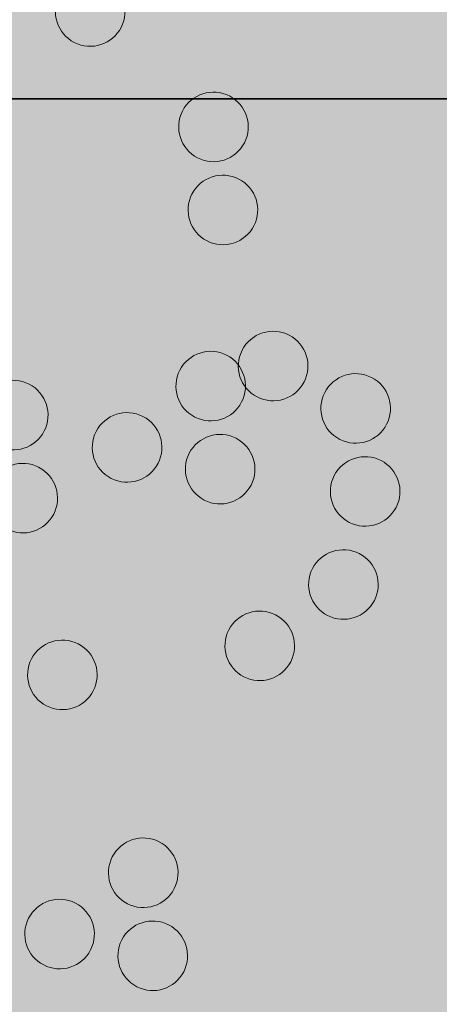
# Model space of a CAD drawing. Units: inches. Extents: x 2.68 to 12.2, y 0.77 to 4.75.
# Drawn here: x 5.55 to 5.74, y 2.86 to 3.29 of the extents above; entities that cross this region are included whole.
import ezdxf

# ---------------------------------------------------------------- set-up
doc = ezdxf.new("R2010")
doc.units = ezdxf.units.IN
doc.header["$MEASUREMENT"] = 0
doc.layers.add('Layer 2', color=7, linetype='Continuous')

# ---------------------------------------------------------------- blocks, each defined once
blk = doc.blocks.new('block 13')
at = {"layer": 'Layer 2', "true_color": 0x231f20}
h = blk.add_hatch(color=250, dxfattribs=at)
h.dxf.hatch_style = 2
edge = h.paths.add_edge_path()
edge.add_spline(control_points=[(5.59573, 3.29034), (5.59185, 3.28276), (5.58255, 3.27976), (5.57495, 3.28365), (5.56738, 3.28754), (5.56437, 3.29685), (5.56828, 3.30443), (5.57216, 3.31201), (5.58146, 3.31501), (5.58906, 3.31112), (5.59663, 3.30722), (5.59964, 3.29791), (5.59573, 3.29034)], knot_values=[0, 0, 0, 0, 1, 1, 1, 2, 2, 2, 3, 3, 3, 4, 4, 4, 4], degree=3, periodic=1)
h = blk.add_hatch(color=250, dxfattribs=at)
h.dxf.hatch_style = 2
edge = h.paths.add_edge_path()
edge.add_spline(control_points=[(5.65042, 3.23914), (5.64651, 3.23155), (5.63721, 3.22857), (5.62964, 3.23246), (5.62204, 3.23636), (5.61906, 3.24566), (5.62294, 3.25324), (5.62684, 3.26082), (5.63615, 3.26381), (5.64372, 3.25991), (5.65131, 3.25602), (5.6543, 3.24672), (5.65042, 3.23914)], knot_values=[0, 0, 0, 0, 1, 1, 1, 2, 2, 2, 3, 3, 3, 4, 4, 4, 4], degree=3, periodic=1)
h = blk.add_hatch(color=250, dxfattribs=at)
h.dxf.hatch_style = 2
edge = h.paths.add_edge_path()
edge.add_spline(control_points=[(5.65462, 3.20228), (5.65072, 3.19472), (5.64141, 3.19172), (5.63384, 3.19561), (5.62625, 3.1995), (5.62326, 3.20881), (5.62714, 3.21639), (5.63105, 3.22396), (5.64035, 3.22696), (5.64792, 3.22306), (5.65552, 3.21917), (5.6585, 3.20987), (5.65462, 3.20228)], knot_values=[0, 0, 0, 0, 1, 1, 1, 2, 2, 2, 3, 3, 3, 4, 4, 4, 4], degree=3, periodic=1)
h = blk.add_hatch(color=250, dxfattribs=at)
h.dxf.hatch_style = 2
edge = h.paths.add_edge_path()
edge.add_spline(control_points=[(5.67687, 3.13302), (5.67299, 3.12543), (5.66368, 3.12245), (5.65609, 3.12634), (5.64852, 3.13024), (5.64551, 3.13954), (5.64941, 3.14711), (5.65329, 3.1547), (5.6626, 3.15769), (5.67019, 3.1538), (5.67776, 3.1499), (5.68077, 3.1406), (5.67687, 3.13302)], knot_values=[0, 0, 0, 0, 1, 1, 1, 2, 2, 2, 3, 3, 3, 4, 4, 4, 4], degree=3, periodic=1)
h = blk.add_hatch(color=250, dxfattribs=at)
h.dxf.hatch_style = 2
edge = h.paths.add_edge_path()
edge.add_spline(control_points=[(5.64917, 3.12412), (5.64529, 3.11654), (5.63599, 3.11354), (5.62839, 3.11743), (5.62082, 3.12132), (5.61784, 3.13064), (5.62172, 3.13821), (5.62562, 3.14579), (5.63493, 3.14879), (5.6425, 3.1449), (5.65009, 3.141), (5.65308, 3.1317), (5.64917, 3.12412)], knot_values=[0, 0, 0, 0, 1, 1, 1, 2, 2, 2, 3, 3, 3, 4, 4, 4, 4], degree=3, periodic=1)
h = blk.add_hatch(color=250, dxfattribs=at)
h.dxf.hatch_style = 2
edge = h.paths.add_edge_path()
edge.add_spline(control_points=[(5.71349, 3.11422), (5.70961, 3.10664), (5.7003, 3.10365), (5.69271, 3.10754), (5.68514, 3.11144), (5.68213, 3.12074), (5.68604, 3.12831), (5.68991, 3.1359), (5.69922, 3.13889), (5.70681, 3.135), (5.71438, 3.1311), (5.71739, 3.1218), (5.71349, 3.11422)], knot_values=[0, 0, 0, 0, 1, 1, 1, 2, 2, 2, 3, 3, 3, 4, 4, 4, 4], degree=3, periodic=1)
h = blk.add_hatch(color=250, dxfattribs=at)
h.dxf.hatch_style = 2
edge = h.paths.add_edge_path()
edge.add_spline(control_points=[(5.5616, 3.11125), (5.55773, 3.10366), (5.54842, 3.10068), (5.54083, 3.10457), (5.53326, 3.10847), (5.53027, 3.11777), (5.53415, 3.12535), (5.53803, 3.13293), (5.54734, 3.13592), (5.55493, 3.13203), (5.5625, 3.12813), (5.56551, 3.11884), (5.5616, 3.11125)], knot_values=[0, 0, 0, 0, 1, 1, 1, 2, 2, 2, 3, 3, 3, 4, 4, 4, 4], degree=3, periodic=1)
h = blk.add_hatch(color=250, dxfattribs=at)
h.dxf.hatch_style = 2
edge = h.paths.add_edge_path()
edge.add_spline(control_points=[(5.61209, 3.09691), (5.60818, 3.08933), (5.59888, 3.08633), (5.59128, 3.09022), (5.58371, 3.09413), (5.58073, 3.10343), (5.58461, 3.11102), (5.58849, 3.11858), (5.59782, 3.12158), (5.60539, 3.11769), (5.61298, 3.1138), (5.61597, 3.10449), (5.61209, 3.09691)], knot_values=[0, 0, 0, 0, 1, 1, 1, 2, 2, 2, 3, 3, 3, 4, 4, 4, 4], degree=3, periodic=1)
h = blk.add_hatch(color=250, dxfattribs=at)
h.dxf.hatch_style = 2
edge = h.paths.add_edge_path()
edge.add_spline(control_points=[(5.65337, 3.08725), (5.6495, 3.07968), (5.64019, 3.07669), (5.6326, 3.08058), (5.62503, 3.08447), (5.62204, 3.09378), (5.62592, 3.10136), (5.6298, 3.10894), (5.63913, 3.11194), (5.6467, 3.10803), (5.6543, 3.10414), (5.65728, 3.09484), (5.65337, 3.08725)], knot_values=[0, 0, 0, 0, 1, 1, 1, 2, 2, 2, 3, 3, 3, 4, 4, 4, 4], degree=3, periodic=1)
h = blk.add_hatch(color=250, dxfattribs=at)
h.dxf.hatch_style = 2
edge = h.paths.add_edge_path()
edge.add_spline(control_points=[(5.56581, 3.0744), (5.56193, 3.06683), (5.55263, 3.06383), (5.54503, 3.06772), (5.53746, 3.07161), (5.53448, 3.08092), (5.53836, 3.0885), (5.54224, 3.09608), (5.55154, 3.09908), (5.55914, 3.09517), (5.56673, 3.09128), (5.56972, 3.08198), (5.56581, 3.0744)], knot_values=[0, 0, 0, 0, 1, 1, 1, 2, 2, 2, 3, 3, 3, 4, 4, 4, 4], degree=3, periodic=1)
h = blk.add_hatch(color=250, dxfattribs=at)
h.dxf.hatch_style = 2
edge = h.paths.add_edge_path()
edge.add_spline(control_points=[(5.71769, 3.07737), (5.71381, 3.06978), (5.70451, 3.0668), (5.69691, 3.07069), (5.68934, 3.0746), (5.68633, 3.08389), (5.69024, 3.09147), (5.69412, 3.09905), (5.70342, 3.10204), (5.71102, 3.09814), (5.71859, 3.09425), (5.7216, 3.08496), (5.71769, 3.07737)], knot_values=[0, 0, 0, 0, 1, 1, 1, 2, 2, 2, 3, 3, 3, 4, 4, 4, 4], degree=3, periodic=1)
h = blk.add_hatch(color=250, dxfattribs=at)
h.dxf.hatch_style = 2
edge = h.paths.add_edge_path()
edge.add_spline(control_points=[(5.70806, 3.03606), (5.70416, 3.02848), (5.69485, 3.0255), (5.68728, 3.02939), (5.67969, 3.03328), (5.6767, 3.04259), (5.68058, 3.05016), (5.68449, 3.05775), (5.69379, 3.06074), (5.70136, 3.05684), (5.70896, 3.05295), (5.71194, 3.04365), (5.70806, 3.03606)], knot_values=[0, 0, 0, 0, 1, 1, 1, 2, 2, 2, 3, 3, 3, 4, 4, 4, 4], degree=3, periodic=1)
h = blk.add_hatch(color=250, dxfattribs=at)
h.dxf.hatch_style = 2
edge = h.paths.add_edge_path()
edge.add_spline(control_points=[(5.67095, 3.00886), (5.66705, 3.00127), (5.65774, 2.99829), (5.65017, 3.00218), (5.64258, 3.00608), (5.63959, 3.01538), (5.64347, 3.02295), (5.64738, 3.03054), (5.65668, 3.03353), (5.66425, 3.02964), (5.67185, 3.02574), (5.67483, 3.01644), (5.67095, 3.00886)], knot_values=[0, 0, 0, 0, 1, 1, 1, 2, 2, 2, 3, 3, 3, 4, 4, 4, 4], degree=3, periodic=1)
h = blk.add_hatch(color=250, dxfattribs=at)
h.dxf.hatch_style = 2
edge = h.paths.add_edge_path()
edge.add_spline(control_points=[(5.58339, 2.99597), (5.57951, 2.9884), (5.5702, 2.98541), (5.56261, 2.9893), (5.55501, 2.99319), (5.55203, 3.0025), (5.55594, 3.01008), (5.55981, 3.01765), (5.56912, 3.02064), (5.57671, 3.01675), (5.58428, 3.01286), (5.58727, 3.00355), (5.58339, 2.99597)], knot_values=[0, 0, 0, 0, 1, 1, 1, 2, 2, 2, 3, 3, 3, 4, 4, 4, 4], degree=3, periodic=1)
h = blk.add_hatch(color=250, dxfattribs=at)
h.dxf.hatch_style = 2
edge = h.paths.add_edge_path()
edge.add_spline(control_points=[(5.61925, 2.90818), (5.61537, 2.90059), (5.60607, 2.89761), (5.5985, 2.9015), (5.5909, 2.9054), (5.58789, 2.9147), (5.5918, 2.92227), (5.59568, 2.92986), (5.60501, 2.93285), (5.61258, 2.92896), (5.62017, 2.92506), (5.62316, 2.91576), (5.61925, 2.90818)], knot_values=[0, 0, 0, 0, 1, 1, 1, 2, 2, 2, 3, 3, 3, 4, 4, 4, 4], degree=3, periodic=1)
h = blk.add_hatch(color=250, dxfattribs=at)
h.dxf.hatch_style = 2
edge = h.paths.add_edge_path()
edge.add_spline(control_points=[(5.58214, 2.88097), (5.57826, 2.87339), (5.56896, 2.8704), (5.56136, 2.87429), (5.55379, 2.87819), (5.55078, 2.88749), (5.55469, 2.89506), (5.55859, 2.90266), (5.56787, 2.90564), (5.57547, 2.90175), (5.58306, 2.89785), (5.58605, 2.88855), (5.58214, 2.88097)], knot_values=[0, 0, 0, 0, 1, 1, 1, 2, 2, 2, 3, 3, 3, 4, 4, 4, 4], degree=3, periodic=1)
h = blk.add_hatch(color=250, dxfattribs=at)
h.dxf.hatch_style = 2
edge = h.paths.add_edge_path()
edge.add_spline(control_points=[(5.62348, 2.87132), (5.61957, 2.86374), (5.61027, 2.86074), (5.6027, 2.86464), (5.59511, 2.86854), (5.59212, 2.87785), (5.596, 2.88543), (5.59991, 2.893), (5.60921, 2.896), (5.61678, 2.8921), (5.62438, 2.88821), (5.62736, 2.87891), (5.62348, 2.87132)], knot_values=[0, 0, 0, 0, 1, 1, 1, 2, 2, 2, 3, 3, 3, 4, 4, 4, 4], degree=3, periodic=1)
at = {"layer": 'Layer 2', "lineweight": 0}
for points in [[(5.59573, 3.29034), (5.59185, 3.28276), (5.58255, 3.27976), (5.57495, 3.28365), (5.56738, 3.28754), (5.56437, 3.29685), (5.56828, 3.30443), (5.57216, 3.31201), (5.58146, 3.31501), (5.58906, 3.31112), (5.59663, 3.30722), (5.59964, 3.29791), (5.59573, 3.29034)], [(5.65042, 3.23914), (5.64651, 3.23155), (5.63721, 3.22857), (5.62964, 3.23246), (5.62204, 3.23636), (5.61906, 3.24566), (5.62294, 3.25324), (5.62684, 3.26082), (5.63615, 3.26381), (5.64372, 3.25991), (5.65131, 3.25602), (5.6543, 3.24672), (5.65042, 3.23914)], [(5.65462, 3.20228), (5.65072, 3.19472), (5.64141, 3.19172), (5.63384, 3.19561), (5.62625, 3.1995), (5.62326, 3.20881), (5.62714, 3.21639), (5.63105, 3.22396), (5.64035, 3.22696), (5.64792, 3.22306), (5.65552, 3.21917), (5.6585, 3.20987), (5.65462, 3.20228)], [(5.67687, 3.13302), (5.67299, 3.12543), (5.66368, 3.12245), (5.65609, 3.12634), (5.64852, 3.13024), (5.64551, 3.13954), (5.64941, 3.14711), (5.65329, 3.1547), (5.6626, 3.15769), (5.67019, 3.1538), (5.67776, 3.1499), (5.68077, 3.1406), (5.67687, 3.13302)], [(5.64917, 3.12412), (5.64529, 3.11654), (5.63599, 3.11354), (5.62839, 3.11743), (5.62082, 3.12132), (5.61784, 3.13064), (5.62172, 3.13821), (5.62562, 3.14579), (5.63493, 3.14879), (5.6425, 3.1449), (5.65009, 3.141), (5.65308, 3.1317), (5.64917, 3.12412)], [(5.71349, 3.11422), (5.70961, 3.10664), (5.7003, 3.10365), (5.69271, 3.10754), (5.68514, 3.11144), (5.68213, 3.12074), (5.68604, 3.12831), (5.68991, 3.1359), (5.69922, 3.13889), (5.70681, 3.135), (5.71438, 3.1311), (5.71739, 3.1218), (5.71349, 3.11422)], [(5.5616, 3.11125), (5.55773, 3.10366), (5.54842, 3.10068), (5.54083, 3.10457), (5.53326, 3.10847), (5.53027, 3.11777), (5.53415, 3.12535), (5.53803, 3.13293), (5.54734, 3.13592), (5.55493, 3.13203), (5.5625, 3.12813), (5.56551, 3.11884), (5.5616, 3.11125)], [(5.61209, 3.09691), (5.60818, 3.08933), (5.59888, 3.08633), (5.59128, 3.09022), (5.58371, 3.09413), (5.58073, 3.10343), (5.58461, 3.11102), (5.58849, 3.11858), (5.59782, 3.12158), (5.60539, 3.11769), (5.61298, 3.1138), (5.61597, 3.10449), (5.61209, 3.09691)], [(5.65337, 3.08725), (5.6495, 3.07968), (5.64019, 3.07669), (5.6326, 3.08058), (5.62503, 3.08447), (5.62204, 3.09378), (5.62592, 3.10136), (5.6298, 3.10894), (5.63913, 3.11194), (5.6467, 3.10803), (5.6543, 3.10414), (5.65728, 3.09484), (5.65337, 3.08725)], [(5.56581, 3.0744), (5.56193, 3.06683), (5.55263, 3.06383), (5.54503, 3.06772), (5.53746, 3.07161), (5.53448, 3.08092), (5.53836, 3.0885), (5.54224, 3.09608), (5.55154, 3.09908), (5.55914, 3.09517), (5.56673, 3.09128), (5.56972, 3.08198), (5.56581, 3.0744)], [(5.71769, 3.07737), (5.71381, 3.06978), (5.70451, 3.0668), (5.69691, 3.07069), (5.68934, 3.0746), (5.68633, 3.08389), (5.69024, 3.09147), (5.69412, 3.09905), (5.70342, 3.10204), (5.71102, 3.09814), (5.71859, 3.09425), (5.7216, 3.08496), (5.71769, 3.07737)], [(5.70806, 3.03606), (5.70416, 3.02848), (5.69485, 3.0255), (5.68728, 3.02939), (5.67969, 3.03328), (5.6767, 3.04259), (5.68058, 3.05016), (5.68449, 3.05775), (5.69379, 3.06074), (5.70136, 3.05684), (5.70896, 3.05295), (5.71194, 3.04365), (5.70806, 3.03606)], [(5.67095, 3.00886), (5.66705, 3.00127), (5.65774, 2.99829), (5.65017, 3.00218), (5.64258, 3.00608), (5.63959, 3.01538), (5.64347, 3.02295), (5.64738, 3.03054), (5.65668, 3.03353), (5.66425, 3.02964), (5.67185, 3.02574), (5.67483, 3.01644), (5.67095, 3.00886)], [(5.58339, 2.99597), (5.57951, 2.9884), (5.5702, 2.98541), (5.56261, 2.9893), (5.55501, 2.99319), (5.55203, 3.0025), (5.55594, 3.01008), (5.55981, 3.01765), (5.56912, 3.02064), (5.57671, 3.01675), (5.58428, 3.01286), (5.58727, 3.00355), (5.58339, 2.99597)], [(5.61925, 2.90818), (5.61537, 2.90059), (5.60607, 2.89761), (5.5985, 2.9015), (5.5909, 2.9054), (5.58789, 2.9147), (5.5918, 2.92227), (5.59568, 2.92986), (5.60501, 2.93285), (5.61258, 2.92896), (5.62017, 2.92506), (5.62316, 2.91576), (5.61925, 2.90818)], [(5.58214, 2.88097), (5.57826, 2.87339), (5.56896, 2.8704), (5.56136, 2.87429), (5.55379, 2.87819), (5.55078, 2.88749), (5.55469, 2.89506), (5.55859, 2.90266), (5.56787, 2.90564), (5.57547, 2.90175), (5.58306, 2.89785), (5.58605, 2.88855), (5.58214, 2.88097)], [(5.62348, 2.87132), (5.61957, 2.86374), (5.61027, 2.86074), (5.6027, 2.86464), (5.59511, 2.86854), (5.59212, 2.87785), (5.596, 2.88543), (5.59991, 2.893), (5.60921, 2.896), (5.61678, 2.8921), (5.62438, 2.88821), (5.62736, 2.87891), (5.62348, 2.87132)]]:
    blk.add_open_spline(points, degree=3, knots=[0, 0, 0, 0, 1, 1, 1, 2, 2, 2, 3, 3, 3, 4, 4, 4, 4], dxfattribs=at)
blk = doc.blocks.new('block 12')
at = {"layer": 'Layer 2'}
blk.add_blockref('block 13', (0, 0), dxfattribs=at)

msp = doc.modelspace()

# ---------------------------------------------------------------- hatches: boundary and pattern name
at = {"layer": 'Layer 2', "true_color": 0xe6e7e8}
h = msp.add_hatch(color=254, dxfattribs=at)
h.dxf.hatch_style = 2
h.paths.add_polyline_path([(7.33226, 3.38829), (9.69166, 3.38829), (9.71242, 3.07964), (9.69166, 2.716), (9.76025, 2.56425), (9.69166, 2.19717), (9.78242, 2.0934), (9.73029, 1.90917), (9.76062, 1.71685), (9.70226, 1.51059), (9.76332, 1.33247), (9.75617, 1.19234), (2.70136, 1.19234), (2.76588, 1.26329), (2.68134, 1.40164), (2.80558, 1.69219), (2.68134, 2.07956), (2.80558, 2.24559), (2.71957, 2.45311), (2.78646, 2.66063), (2.68567, 3.0693), (2.80913, 3.09001), (2.85028, 3.39281), (4.98969, 3.38829)])
at = {"layer": 'Layer 2', "true_color": 0x231f20}
h = msp.add_hatch(color=250, dxfattribs=at)
h.dxf.hatch_style = 2
h.paths.add_polyline_path([(7.33359, 3.25867), (4.99181, 3.25867), (4.99181, 3.30811), (7.33359, 3.30811)])

# ---------------------------------------------------------------- linework, layer by layer
at = {"layer": 'Layer 2', "color": 250, "lineweight": 35, "true_color": 0x231f20}
msp.add_lwpolyline([(7.33359, 3.25867), (4.99181, 3.25867), (4.99181, 3.30811), (7.33359, 3.30811), (7.33359, 3.25867)], dxfattribs=at)

# ---------------------------------------------------------------- block references
at = {"layer": 'Layer 2'}
msp.add_blockref('block 12', (0, 0), dxfattribs=at)

doc.saveas('drawing.dxf')
